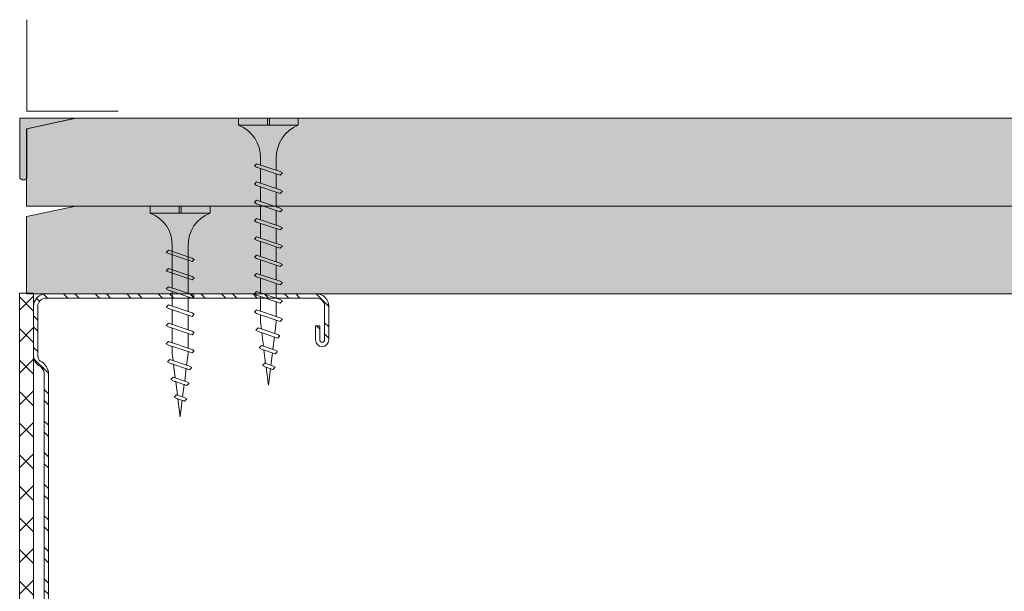
# Model space of a CAD drawing. Units: millimetres. Extents: x 285 to 6585, y 510 to 13875.
# Drawn here: x 1064 to 1204, y 6909 to 6991 of the extents above; entities that cross this region are included whole.
import ezdxf

# ---------------------------------------------------------------- set-up
doc = ezdxf.new("R2010")
doc.units = ezdxf.units.MM
doc.linetypes.add('DASHED2', pattern=[0.375, 0.25, -0.125])
for name, color, linetype, lineweight in [('DLS_AlçıLevha', 7, 'Continuous', 13), ('DLS_DerzBandı', 7, 'Continuous', 0), ('DLS_DERZTEK', 32, 'Continuous', 0), ('DLS_Hatch', 252, 'Continuous', 0), ('DLS_Hatch_BOARDEX', 30, 'Continuous', 0), ('DLS_Hatch_COREX', 82, 'Continuous', 0), ('DLS_Kesik', 151, 'DASHED2', 5), ('DLS_Profil_C', 4, 'Continuous', 0), ('DLS_Vida', 251, 'Continuous', 0)]:
    doc.layers.add(name, color=color, linetype=linetype, lineweight=lineweight)

# ---------------------------------------------------------------- blocks, each defined once
blk = doc.blocks.new('DLS_BOARDEX_12.515')
at = {"layer": 'DLS_Hatch_BOARDEX'}
h = blk.add_hatch(dxfattribs=at)
h.set_pattern_fill('AR-SAND', color=256, scale=0.01, style=0)
h.set_pattern_definition([(37.5, (-11.49273, 2e-15), (-0.0160003, 0.4894132), [0, -0.38608, 0, -0.4318, 0, -0.41275]), (7.5, (-11.4927, 2e-15), (0.449523, 0.716825), [0, -0.20828, 0, -0.34798, 0, -0.13335]), (327.5, (-11.80515, 2e-15), (0.7909924, 0.0014372), [0, -0.127, 0, -0.4572, 0, -0.5969]), (317.5, (-11.80515, 2e-15), (0.7635565, 0.222929), [0, -0.0635, 0, -0.29972, 0, -0.3429])])
h.paths.add_polyline_path([(53.089, 1.25), (-14.117, 1.25), (-14.817, 1.1), (-14.817, 0), (53.789, 0), (53.789, 1.1)])
at = {"layer": 'DLS_AlçıLevha'}
blk.add_lwpolyline([(53.089, 1.25), (-14.117, 1.25), (-14.817, 1.1), (-14.817, 0), (53.789, 0), (53.789, 1.1)], close=True, dxfattribs=at)
blk = doc.blocks.new('DLS_COREX_12.58')
at = {"layer": 'DLS_Hatch_COREX'}
h = blk.add_hatch(dxfattribs=at)
h.set_pattern_fill('AR-SAND', color=256, scale=0.015, style=0)
h.set_pattern_definition([(37.5, (-9.26397, 0), (-0.0240005, 0.73412), [0, -0.57912, 0, -0.6477, 0, -0.619125]), (7.5, (-9.264, 0), (0.674285, 1.075238), [0, -0.31242, 0, -0.52197, 0, -0.200025]), (327.5, (-9.7326, 0), (1.1864886, 0.002156), [0, -0.1905, 0, -0.6858, 0, -0.89535]), (317.5, (-9.7326, 0), (1.145335, 0.334394), [0, -0.09525, 0, -0.44958, 0, -0.51435])])
h.paths.add_polyline_path([(63.246, 1.25), (2.515, 1.25), (1.815, 1.1), (1.815, 0), (63.946, 0), (63.946, 1.1)])
at = {"layer": 'DLS_AlçıLevha'}
blk.add_lwpolyline([(63.246, 1.25), (2.515, 1.25), (1.815, 1.1), (1.815, 0), (63.946, 0), (63.946, 1.1)], close=True, dxfattribs=at)
blk = doc.blocks.new('DLS_Vida_BoardeXBorazan_30')
for p, q in [((0, 0), (0.1, 0)), ((0, 0), (0.1, 0)), ((0, 0), (0, -0.411)), ((0.1, 0), (0.1, -0.85)), ((0.628, -0.257), (0.66, -0.225)), ((0.66, -0.225), (0.628, -0.257)), ((0.647, -0.313), (0.628, -0.257)), ((0.628, -0.257), (0.741, -0.594)), ((0.66, -0.225), (0.678, -0.257)), ((0.66, -0.225), (0.678, -0.257)), ((0.678, -0.257), (0.697, -0.313)), ((0.678, -0.257), (0.791, -0.594)), ((0.888, -0.257), (0.92, -0.225)), ((0.92, -0.225), (0.888, -0.257)), ((0.907, -0.313), (0.888, -0.257)), ((0.888, -0.257), (1.001, -0.594)), ((0.92, -0.225), (0.938, -0.257)), ((0.92, -0.225), (0.938, -0.257)), ((0.938, -0.257), (0.957, -0.313)), ((0.938, -0.257), (1.051, -0.594)), ((1.148, -0.257), (1.18, -0.225)), ((1.18, -0.225), (1.148, -0.257)), ((1.167, -0.313), (1.148, -0.257)), ((1.148, -0.257), (1.261, -0.594)), ((1.18, -0.225), (1.198, -0.257)), ((1.18, -0.225), (1.198, -0.257)), ((1.198, -0.257), (1.217, -0.313)), ((1.198, -0.257), (1.311, -0.594)), ((1.408, -0.257), (1.44, -0.225)), ((1.44, -0.225), (1.408, -0.257)), ((1.427, -0.313), (1.408, -0.257)), ((1.408, -0.257), (1.521, -0.594)), ((1.44, -0.225), (1.458, -0.257)), ((1.44, -0.225), (1.458, -0.257)), ((1.458, -0.257), (1.477, -0.313)), ((1.458, -0.257), (1.571, -0.594)), ((1.668, -0.257), (1.7, -0.225)), ((1.7, -0.225), (1.668, -0.257)), ((1.687, -0.313), (1.668, -0.257)), ((1.668, -0.257), (1.781, -0.594)), ((1.7, -0.225), (1.718, -0.257)), ((1.7, -0.225), (1.718, -0.257)), ((1.718, -0.257), (1.737, -0.313)), ((1.718, -0.257), (1.831, -0.594)), ((1.928, -0.257), (1.96, -0.225)), ((1.96, -0.225), (1.928, -0.257)), ((1.947, -0.313), (1.928, -0.257)), ((1.928, -0.257), (2.041, -0.594)), ((1.96, -0.225), (1.978, -0.257)), ((1.96, -0.225), (1.978, -0.257)), ((1.978, -0.257), (1.997, -0.313)), ((1.978, -0.257), (2.091, -0.594)), ((2.185, -0.278), (2.216, -0.246)), ((2.216, -0.246), (2.185, -0.278)), ((2.2, -0.325), (2.185, -0.278)), ((2.185, -0.278), (2.279, -0.558)), ((2.216, -0.246), (2.234, -0.278)), ((2.216, -0.246), (2.234, -0.278)), ((2.234, -0.278), (2.252, -0.332)), ((2.234, -0.278), (2.329, -0.558)), ((0, -0.411), (0.1, -0.411)), ((0.1, -0.411), (0, -0.411)), ((0, -0.411), (0.1, -0.411)), ((0.558, -0.313), (1.167, -0.313)), ((0.566, -0.313), (1.167, -0.313)), ((1.217, -0.313), (1.427, -0.313)), ((1.217, -0.313), (1.427, -0.313)), ((1.477, -0.313), (1.687, -0.313)), ((1.477, -0.313), (1.687, -0.313)), ((1.737, -0.313), (1.947, -0.313)), ((1.737, -0.313), (1.947, -0.313)), ((1.997, -0.313), (2.1, -0.313)), ((1.997, -0.313), (2.1, -0.313)), ((2.1, -0.313), (2.2, -0.325)), ((2.1, -0.313), (2.2, -0.325)), ((2.252, -0.332), (2.446, -0.356)), ((2.252, -0.332), (2.446, -0.356)), ((2.436, -0.325), (2.467, -0.293)), ((2.467, -0.293), (2.436, -0.325)), ((2.446, -0.356), (2.436, -0.325)), ((2.436, -0.325), (2.502, -0.521)), ((2.467, -0.293), (2.485, -0.325)), ((2.467, -0.293), (2.485, -0.325)), ((2.485, -0.325), (2.498, -0.362)), ((2.485, -0.325), (2.552, -0.521)), ((2.498, -0.362), (2.692, -0.386)), ((2.498, -0.362), (2.692, -0.386)), ((2.687, -0.372), (2.718, -0.34)), ((2.718, -0.34), (2.687, -0.372)), ((2.692, -0.386), (2.687, -0.372)), ((2.687, -0.372), (2.726, -0.488)), ((2.718, -0.34), (2.737, -0.372)), ((2.718, -0.34), (2.737, -0.372)), ((2.737, -0.372), (2.744, -0.393)), ((2.737, -0.372), (2.776, -0.488)), ((2.744, -0.393), (3, -0.425)), ((2.744, -0.393), (3, -0.425)), ((0, -0.439), (0, -0.85)), ((0.1, -0.439), (0, -0.439)), ((0, -0.439), (0.1, -0.439)), ((1.243, -0.537), (0.566, -0.537)), ((0.566, -0.537), (1.243, -0.537)), ((0.741, -0.594), (0.723, -0.537)), ((0.772, -0.537), (0.791, -0.594)), ((1.001, -0.594), (0.983, -0.537)), ((1.032, -0.537), (1.051, -0.594)), ((1.261, -0.594), (1.243, -0.537)), ((1.292, -0.537), (1.311, -0.594)), ((1.503, -0.537), (1.292, -0.537)), ((1.292, -0.537), (1.503, -0.537)), ((1.521, -0.594), (1.503, -0.537)), ((1.552, -0.537), (1.571, -0.594)), ((1.763, -0.537), (1.552, -0.537)), ((1.552, -0.537), (1.763, -0.537)), ((1.781, -0.594), (1.763, -0.537)), ((1.812, -0.537), (1.831, -0.594)), ((2.023, -0.537), (1.812, -0.537)), ((1.812, -0.537), (2.023, -0.537)), ((2.041, -0.594), (2.023, -0.537)), ((2.072, -0.537), (2.091, -0.594)), ((2.1, -0.537), (2.072, -0.537)), ((2.072, -0.537), (2.1, -0.537)), ((2.265, -0.517), (2.1, -0.537)), ((2.265, -0.517), (2.1, -0.537)), ((2.279, -0.558), (2.265, -0.517)), ((2.297, -0.59), (2.279, -0.558)), ((2.297, -0.59), (2.279, -0.558)), ((2.329, -0.558), (2.297, -0.59)), ((2.297, -0.59), (2.329, -0.558)), ((2.491, -0.489), (2.313, -0.511)), ((2.491, -0.489), (2.313, -0.511)), ((2.313, -0.511), (2.329, -0.558)), ((2.502, -0.521), (2.491, -0.489)), ((2.52, -0.553), (2.502, -0.521)), ((2.52, -0.553), (2.502, -0.521)), ((2.552, -0.521), (2.52, -0.553)), ((2.52, -0.553), (2.552, -0.521)), ((2.717, -0.46), (2.539, -0.483)), ((2.717, -0.46), (2.539, -0.483)), ((2.539, -0.483), (2.552, -0.521)), ((2.726, -0.488), (2.717, -0.46)), ((2.744, -0.52), (2.726, -0.488)), ((2.744, -0.52), (2.726, -0.488)), ((2.776, -0.488), (2.744, -0.52)), ((2.744, -0.52), (2.776, -0.488)), ((3, -0.425), (2.764, -0.454)), ((3, -0.425), (2.764, -0.454)), ((2.764, -0.454), (2.776, -0.488)), ((0.76, -0.625), (0.741, -0.594)), ((0.76, -0.625), (0.741, -0.594)), ((0.791, -0.594), (0.76, -0.625)), ((0.76, -0.625), (0.791, -0.594)), ((1.02, -0.625), (1.001, -0.594)), ((1.02, -0.625), (1.001, -0.594)), ((1.051, -0.594), (1.02, -0.625)), ((1.02, -0.625), (1.051, -0.594)), ((1.28, -0.625), (1.261, -0.594)), ((1.28, -0.625), (1.261, -0.594)), ((1.311, -0.594), (1.28, -0.625)), ((1.28, -0.625), (1.311, -0.594)), ((1.54, -0.625), (1.521, -0.594)), ((1.54, -0.625), (1.521, -0.594)), ((1.571, -0.594), (1.54, -0.625)), ((1.54, -0.625), (1.571, -0.594)), ((1.8, -0.625), (1.781, -0.594)), ((1.8, -0.625), (1.781, -0.594)), ((1.831, -0.594), (1.8, -0.625)), ((1.8, -0.625), (1.831, -0.594)), ((2.06, -0.625), (2.041, -0.594)), ((2.06, -0.625), (2.041, -0.594)), ((2.091, -0.594), (2.06, -0.625)), ((2.06, -0.625), (2.091, -0.594)), ((0, -0.85), (0.1, -0.85))]:
    blk.add_line(p, q)
for centre, start, end in [((0.558, 0.179), 201.3836, 270.9386), ((0.558, -1.029), 89.0607, 158.6164)]:
    blk.add_arc(centre, 0.492, start, end)
blk = doc.blocks.new('DLS_Profil_Boardex_DC50')
h = blk.add_hatch()
h.set_pattern_fill('STEEL', color=256, scale=0.1)
h.set_pattern_definition([(45, (-138.25525, 426.21733), (-0.2245064, 0.2245064), []), (45, (-138.25525, 426.37608), (-0.2245064, 0.2245064), [])])
edge = h.paths.add_edge_path()
edge.add_line((6.995, -3.89), (6.795, -3.89))
edge.add_arc((6.795, -3.985), 0.095, 90, 270)
edge.add_line((6.795, -4.08), (7.275, -4.08))
edge.add_arc((7.275, -3.905), 0.175, -90, 0)
edge.add_line((7.45, -3.905), (7.45, -0.055))
edge.add_arc((7.275, -0.055), 0.175, 0, 90)
edge.add_line((7.275, 0.12), (6.567, 0.12))
edge.add_arc((6.562, -0.035), 0.155, 88.2579, 146.813)
edge.add_arc((6.297, 0.118), 0.152, -77.515, -26.6862, ccw=False)
edge.add_line((6.33, -0.03), (-1.326, -0.03))
edge.add_arc((-1.266, 0.155), 0.194, 208.6109, 251.7294, ccw=False)
edge.add_arc((-1.567, -0.057), 0.177, 41.9677, 89.8877)
edge.add_line((-1.567, 0.12), (-2.275, 0.12))
edge.add_arc((-2.275, -0.055), 0.175, 90, 180)
edge.add_line((-2.45, -0.055), (-2.45, -5.005))
edge.add_arc((-2.275, -5.005), 0.175, 180, 270)
edge.add_line((-2.275, -5.18), (-1.795, -5.18))
edge.add_arc((-1.795, -5.085), 0.095, -90, 90)
edge.add_line((-1.795, -4.99), (-1.995, -4.99))
edge.add_line((-1.995, -4.99), (-1.995, -5.05))
edge.add_line((-1.995, -5.05), (-1.795, -5.05))
edge.add_arc((-1.795, -5.085), 0.035, -90, 90, ccw=False)
edge.add_line((-1.795, -5.12), (-2.275, -5.12))
edge.add_arc((-2.275, -5.005), 0.115, -180, -90, ccw=False)
edge.add_line((-2.39, -5.005), (-2.39, -0.055))
edge.add_arc((-2.275, -0.055), 0.115, 90, 180, ccw=False)
edge.add_line((-2.275, 0.06), (-1.567, 0.06))
edge.add_arc((-1.565, -0.045), 0.105, 32.902, 91.0271, ccw=False)
edge.add_arc((-1.323, 0.077), 0.167, 202.9343, 266.3556)
edge.add_line((-1.333, -0.09), (6.344, -0.09))
edge.add_arc((6.303, 0.115), 0.209, -78.8536, -24.853)
edge.add_arc((6.568, -0.042), 0.103, 90.4181, 137.3245, ccw=False)
edge.add_line((6.567, 0.06), (7.275, 0.06))
edge.add_arc((7.275, -0.055), 0.115, 0, 90, ccw=False)
edge.add_line((7.39, -0.055), (7.39, -3.905))
edge.add_arc((7.275, -3.905), 0.115, -90, 0, ccw=False)
edge.add_line((7.275, -4.02), (6.795, -4.02))
edge.add_arc((6.795, -3.985), 0.035, -270, -90, ccw=False)
edge.add_line((6.795, -3.95), (6.995, -3.95))
edge.add_line((6.995, -3.95), (6.995, -3.89))
blk.add_lwpolyline([(6.995, -3.89), (6.795, -3.89, 1), (6.795, -4.08), (7.275, -4.08, 0.414214), (7.45, -3.905), (7.45, -0.055, 0.414214), (7.275, 0.12), (6.567, 0.12, 0.261204), (6.433, 0.05, -0.225491), (6.33, -0.03), (-1.326, -0.03, -0.190392), (-1.436, 0.061, 0.212192), (-1.567, 0.12), (-2.275, 0.12, 0.414214), (-2.45, -0.055), (-2.45, -5.005, 0.414214), (-2.275, -5.18), (-1.795, -5.18, 1), (-1.795, -4.99), (-1.995, -4.99), (-1.995, -5.05), (-1.795, -5.05, -1), (-1.795, -5.12), (-2.275, -5.12, -0.414214), (-2.39, -5.005), (-2.39, -0.055, -0.414214), (-2.275, 0.06), (-1.567, 0.06, -0.2592), (-1.477, 0.012, 0.284015), (-1.333, -0.09), (6.344, -0.09, 0.240082), (6.493, 0.027, -0.207574), (6.567, 0.06), (7.275, 0.06, -0.414214), (7.39, -0.055), (7.39, -3.905, -0.414214), (7.275, -4.02), (6.795, -4.02, -1), (6.795, -3.95), (6.995, -3.95)], format="xyb", close=True)
blk = doc.blocks.new('DLS_Vida_Borazan_38')
for p, q in [((0, -0.411), (0, 0)), ((0, 0), (0.1, 0)), ((0.1, -0.85), (0.1, 0)), ((0.648, -0.594), (0.761, -0.257)), ((0.698, -0.594), (0.811, -0.257)), ((0.78, -0.225), (0.761, -0.257)), ((0.78, -0.225), (0.811, -0.257)), ((0.908, -0.594), (1.021, -0.257)), ((0.958, -0.594), (1.071, -0.257)), ((1.04, -0.225), (1.021, -0.257)), ((1.04, -0.225), (1.071, -0.257)), ((1.168, -0.594), (1.281, -0.257)), ((1.218, -0.594), (1.331, -0.257)), ((1.3, -0.225), (1.281, -0.257)), ((1.3, -0.225), (1.331, -0.257)), ((1.428, -0.594), (1.541, -0.257)), ((1.478, -0.594), (1.591, -0.257)), ((1.56, -0.225), (1.541, -0.257)), ((1.56, -0.225), (1.591, -0.257)), ((1.688, -0.594), (1.801, -0.257)), ((1.738, -0.594), (1.851, -0.257)), ((1.82, -0.225), (1.801, -0.257)), ((1.82, -0.225), (1.851, -0.257)), ((1.948, -0.594), (2.061, -0.257)), ((1.998, -0.594), (2.111, -0.257)), ((2.08, -0.225), (2.061, -0.257)), ((2.08, -0.225), (2.111, -0.257)), ((2.208, -0.594), (2.321, -0.257)), ((2.258, -0.594), (2.371, -0.257)), ((2.34, -0.225), (2.321, -0.257)), ((2.34, -0.225), (2.371, -0.257)), ((2.468, -0.594), (2.581, -0.257)), ((2.518, -0.594), (2.631, -0.257)), ((2.6, -0.225), (2.581, -0.257)), ((2.6, -0.225), (2.631, -0.257)), ((2.728, -0.594), (2.841, -0.257)), ((2.778, -0.594), (2.891, -0.257)), ((2.86, -0.225), (2.841, -0.257)), ((2.86, -0.225), (2.891, -0.257)), ((3.097, -0.26), (3.079, -0.292)), ((3.097, -0.26), (3.129, -0.292)), ((0, -0.411), (0.1, -0.411)), ((0.1, -0.411), (0, -0.411)), ((0, -0.411), (0.1, -0.411)), ((0.55, -0.313), (0.743, -0.313)), ((0.571, -0.313), (0.743, -0.313)), ((0.792, -0.313), (1.003, -0.313)), ((1.051, -0.313), (1.262, -0.313)), ((1.052, -0.313), (1.263, -0.313)), ((1.312, -0.313), (1.523, -0.313)), ((1.571, -0.313), (1.782, -0.313)), ((1.572, -0.313), (1.783, -0.313)), ((1.832, -0.313), (2.043, -0.313)), ((2.092, -0.313), (2.303, -0.313)), ((2.352, -0.313), (2.563, -0.313)), ((2.612, -0.313), (2.823, -0.313)), ((2.872, -0.313), (2.9, -0.313)), ((3.065, -0.333), (2.9, -0.313)), ((2.985, -0.572), (3.079, -0.292)), ((3.034, -0.572), (3.129, -0.292)), ((3.291, -0.361), (3.113, -0.339)), ((3.236, -0.525), (3.302, -0.329)), ((3.285, -0.525), (3.352, -0.329)), ((3.32, -0.297), (3.302, -0.329)), ((3.32, -0.297), (3.352, -0.329)), ((3.517, -0.39), (3.339, -0.367)), ((3.487, -0.478), (3.526, -0.362)), ((3.544, -0.33), (3.526, -0.362)), ((3.537, -0.478), (3.576, -0.362)), ((3.544, -0.33), (3.576, -0.362)), ((3.8, -0.425), (3.564, -0.396)), ((0.1, -0.439), (0, -0.439)), ((0, -0.439), (0.1, -0.439)), ((0, -0.85), (0, -0.439)), ((0.55, -0.537), (0.667, -0.537)), ((0.57, -0.537), (0.667, -0.537)), ((0.717, -0.537), (0.927, -0.537)), ((0.976, -0.537), (1.186, -0.537)), ((0.977, -0.537), (1.187, -0.537)), ((1.237, -0.537), (1.447, -0.537)), ((1.496, -0.537), (1.706, -0.537)), ((1.497, -0.537), (1.707, -0.537)), ((1.757, -0.537), (1.967, -0.537)), ((2.017, -0.537), (2.227, -0.537)), ((2.277, -0.537), (2.487, -0.537)), ((2.537, -0.537), (2.747, -0.537)), ((2.797, -0.537), (2.9, -0.537)), ((2.9, -0.537), (3, -0.525)), ((3.052, -0.518), (3.246, -0.494)), ((3.267, -0.557), (3.236, -0.525)), ((3.267, -0.557), (3.285, -0.525)), ((3.298, -0.488), (3.492, -0.464)), ((3.518, -0.51), (3.487, -0.478)), ((3.518, -0.51), (3.537, -0.478)), ((3.544, -0.457), (3.8, -0.425)), ((0.68, -0.625), (0.648, -0.594)), ((0.68, -0.625), (0.698, -0.594)), ((0.94, -0.625), (0.908, -0.594)), ((0.94, -0.625), (0.958, -0.594)), ((1.2, -0.625), (1.168, -0.594)), ((1.2, -0.625), (1.218, -0.594)), ((1.46, -0.625), (1.428, -0.594)), ((1.46, -0.625), (1.478, -0.594)), ((1.72, -0.625), (1.688, -0.594)), ((1.72, -0.625), (1.738, -0.594)), ((1.98, -0.625), (1.948, -0.594)), ((1.98, -0.625), (1.998, -0.594)), ((2.24, -0.625), (2.208, -0.594)), ((2.24, -0.625), (2.258, -0.594)), ((2.5, -0.625), (2.468, -0.594)), ((2.5, -0.625), (2.518, -0.594)), ((2.76, -0.625), (2.728, -0.594)), ((2.76, -0.625), (2.778, -0.594)), ((3.016, -0.604), (2.985, -0.572)), ((3.016, -0.604), (3.034, -0.572)), ((0, -0.85), (0.1, -0.85))]:
    blk.add_line(p, q)
for centre, radius, start, end in [((0.561, 0.183), 0.496, 201.6721, 271.2278), ((0.56, -1.032), 0.495, 88.8401, 158.3955)]:
    blk.add_arc(centre, radius, start, end)
blk = doc.blocks.new('DLS_SesYalıtımBandı_50')
h = blk.add_hatch()
h.set_pattern_fill('ANSI37', color=256)
h.set_pattern_definition([(45, (-2656.198, 392.5695), (-2.245064, 2.245064), []), (135, (-2656.198, 392.5695), (-2.245064, -2.245064), [])])
h.paths.add_polyline_path([(74.59, 0), (-24.5, 0), (-24.5, 2), (74.59, 2)])
at = {"color": 1}
blk.add_lwpolyline([(74.59, 0), (-24.5, 0), (-24.5, 2), (74.59, 2)], close=True, dxfattribs=at)
blk = doc.blocks.new('DLS_DerzDolguAlci_DERZTEK_Köşe')
at = {"layer": 'DLS_DERZTEK'}
blk.add_hatch(color=256, dxfattribs=at).paths.add_polyline_path([(-0.7, -0.85), (-0.7, -0.15), (0, 0), (-0.8, 0), (-0.8, -0.85, 0.544733)])
at = {"layer": 'DLS_DerzBandı'}
blk.add_lwpolyline([(0.6, 0.1), (-0.7, 0.1), (-0.7, 1.4)], dxfattribs=at)
at = {"layer": 'DLS_DERZTEK'}
blk.add_lwpolyline([(-0.8, -0.15), (-0.8, -0.85, 0.544733), (-0.7, -0.85), (-0.7, -0.15), (0, 0), (-0.8, 0)], format="xyb", close=True, dxfattribs=at)

msp = doc.modelspace()

# ---------------------------------------------------------------- linework, layer by layer
at = {"layer": 'DLS_Kesik', "ltscale": 50}
msp.add_line((1065.54, 6951.81), (1692.29, 6951.81), dxfattribs=at)

# ---------------------------------------------------------------- block references
at = {"yscale": 10, "zscale": 10}
for name, p, xscale in [('DLS_DerzDolguAlci_DERZTEK_Köşe', (1071.6, 6976.81), 10), ('DLS_COREX_12.58', (1046.39, 6964.31), 10), ('DLS_BOARDEX_12.515', (1602.44, 6951.81), -10)]:
    msp.add_blockref(name, p, dxfattribs=dict(at, xscale=xscale))
at = {"layer": 'DLS_Hatch', "rotation": 90.00000000000001}
msp.add_blockref('DLS_SesYalıtımBandı_50', (1065.54, 6877.31), dxfattribs=at)
at = {"layer": 'DLS_Profil_C', "xscale": 10.00000000000002, "yscale": 10.00000000000002, "zscale": 10.00000000000002, "rotation": 90}
msp.add_blockref('DLS_Profil_Boardex_DC50', (1066.76, 6877.31), dxfattribs=at)
at = {"layer": 'DLS_Vida', "zscale": 10}
for name, p, xscale, yscale, rotation in [('DLS_Vida_Borazan_38', (1103.21, 6976.81), 10, 10, 270), ('DLS_Vida_BoardeXBorazan_30', (1082.16, 6964.31), -10.00000000000001, 10.00000000000001, 90)]:
    msp.add_blockref(name, p, dxfattribs=dict(at, xscale=xscale, yscale=yscale, rotation=rotation))

doc.saveas('drawing.dxf')
